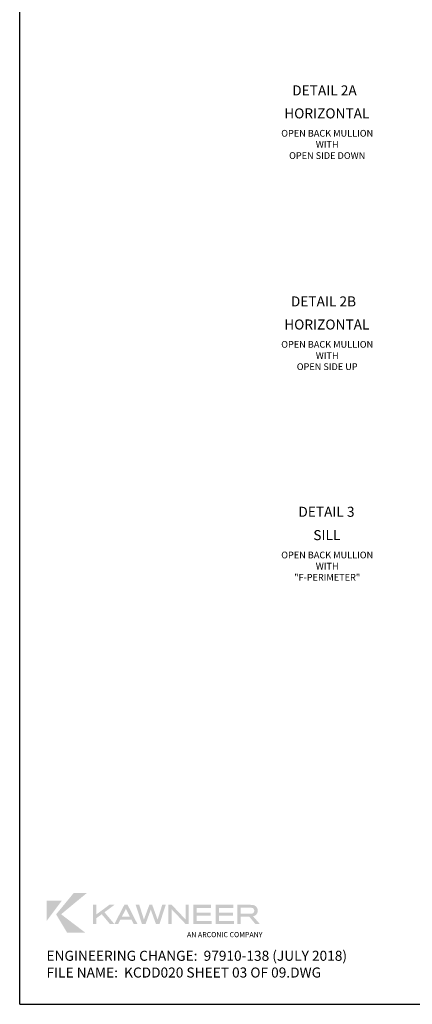
# Model space of a CAD drawing. Extents: x 0 to 104, y 0 to 67.
# Drawn here: x 0 to 15, y 0 to 37 of the extents above; entities that cross this region are included whole.
import ezdxf
from ezdxf.enums import TextEntityAlignment as Align

# ---------------------------------------------------------------- set-up
doc = ezdxf.new("R2010")
doc.units = 0
doc.header["$LTSCALE"] = 0.5
doc.header["$MEASUREMENT"] = 0
doc.layers.get('0').update_dxf_attribs({"linetype": 'CONTINUOUS'})
doc.layers.add('Kawneer Logo-English', color=7, linetype='CONTINUOUS')
doc.layers.add('TEXT', color=3, linetype='CONTINUOUS')
doc.styles.get("Standard").update_dxf_attribs({"font": 'arial.ttf'})

# ---------------------------------------------------------------- blocks, each defined once
blk = doc.blocks.new('Kawneer Logo English')
at = {"layer": 'Kawneer Logo-English'}
for points in [[(0.2706, 0.0336), (0.2688, 0.035), (0.2633, 0.0391), (0.255, 0.0454), (0.2442, 0.0536), (0.2314, 0.0633), (0.2173, 0.0741), (0.202, 0.0857), (0.1863, 0.0976), (0.1706, 0.1096), (0.1553, 0.1211), (0.1411, 0.132), (0.1285, 0.1417), (0.1176, 0.15), (0.1094, 0.1563), (0.1041, 0.1604), (0.1023, 0.1619), (0.1044, 0.1637), (0.1101, 0.1683), (0.1189, 0.1757), (0.1304, 0.1851), (0.1439, 0.1963), (0.159, 0.2087), (0.1751, 0.2221), (0.1917, 0.2359), (0.2083, 0.2496), (0.2244, 0.2628), (0.2395, 0.2753), (0.253, 0.2864), (0.2644, 0.2959), (0.2731, 0.3031), (0.2788, 0.3078), (0.2808, 0.3095), (0.2799, 0.3095), (0.277, 0.3096), (0.2725, 0.3096), (0.2666, 0.3096), (0.2597, 0.3096), (0.252, 0.3096), (0.2438, 0.3096), (0.2352, 0.3096), (0.2267, 0.3096), (0.2184, 0.3095), (0.2106, 0.3095), (0.2037, 0.3095), (0.1979, 0.3095), (0.1933, 0.3095), (0.1904, 0.3095), (0.1894, 0.3095), (0.188, 0.3078), (0.1841, 0.303), (0.1781, 0.2958), (0.1702, 0.2862), (0.161, 0.2751), (0.1507, 0.2625), (0.1396, 0.2491), (0.1283, 0.2352), (0.1169, 0.2214), (0.1059, 0.208), (0.0955, 0.1955), (0.0863, 0.1843), (0.0785, 0.1748), (0.0724, 0.1675), (0.0686, 0.1627), (0.0672, 0.1612), (0.068, 0.1597), (0.0704, 0.1556), (0.0743, 0.1493), (0.0791, 0.1412), (0.0849, 0.1315), (0.0913, 0.1208), (0.0982, 0.1092), (0.1053, 0.0973), (0.1124, 0.0855), (0.1193, 0.0739), (0.1257, 0.0632), (0.1315, 0.0535), (0.1364, 0.0454), (0.1402, 0.0391), (0.1426, 0.035), (0.1435, 0.0336)], [(0.0002, 0.2564), (0, 0.1137), (0.0012, 0.1153), (0.0046, 0.1197), (0.0099, 0.1268), (0.0167, 0.136), (0.0248, 0.1468), (0.0339, 0.1588), (0.0435, 0.1717), (0.0535, 0.185), (0.0634, 0.1984), (0.073, 0.2112), (0.0821, 0.2234), (0.0902, 0.2342), (0.097, 0.2433), (0.1022, 0.2503), (0.1057, 0.2549), (0.1069, 0.2565)], [(0.8092, 0.2278), (0.7789, 0.1309), (0.7782, 0.1288), (0.7776, 0.127), (0.7771, 0.1253), (0.7767, 0.1238), (0.7764, 0.1249), (0.7761, 0.126), (0.7759, 0.1268), (0.7758, 0.1272), (0.7756, 0.128), (0.7751, 0.1292), (0.774, 0.1323), (0.7721, 0.1373), (0.7698, 0.1436), (0.7671, 0.1512), (0.764, 0.1596), (0.7606, 0.1686), (0.7573, 0.1779), (0.7539, 0.1872), (0.7506, 0.1962), (0.7475, 0.2046), (0.7448, 0.2122), (0.7424, 0.2185), (0.7406, 0.2235), (0.7395, 0.2266), (0.7391, 0.2278), (0.7191, 0.2278), (0.6843, 0.1336), (0.6832, 0.1306), (0.6824, 0.1282), (0.6817, 0.1261), (0.6812, 0.1241), (0.6809, 0.1251), (0.6805, 0.1262), (0.6802, 0.1273), (0.6799, 0.1287), (0.6795, 0.1298), (0.6785, 0.1329), (0.677, 0.1378), (0.675, 0.1442), (0.6726, 0.1516), (0.67, 0.16), (0.6672, 0.169), (0.6643, 0.1782), (0.6614, 0.1875), (0.6586, 0.1964), (0.656, 0.2047), (0.6536, 0.2123), (0.6516, 0.2186), (0.6501, 0.2235), (0.6491, 0.2266), (0.6488, 0.2278), (0.6238, 0.2278), (0.6676, 0.0927), (0.6923, 0.0927), (0.726, 0.1855), (0.727, 0.1883), (0.7278, 0.1906), (0.7285, 0.1928), (0.729, 0.1947), (0.7299, 0.1922), (0.7307, 0.1894), (0.7318, 0.1863), (0.7331, 0.1827), (0.7655, 0.0927), (0.7896, 0.0927), (0.8341, 0.2278), (0.8306, 0.2278)], [(0.9726, 0.2278), (0.9726, 0.1355), (0.973, 0.1265), (0.973, 0.1255), (0.9731, 0.1238), (0.9717, 0.1254), (0.9711, 0.1263), (0.9642, 0.1339), (0.8756, 0.2278), (0.853, 0.2278), (0.853, 0.0927), (0.8757, 0.0927), (0.8757, 0.1928), (0.8757, 0.1931), (0.8756, 0.194), (0.8755, 0.1953), (0.8754, 0.1968), (0.8756, 0.1965), (0.8757, 0.1963), (0.8765, 0.1955), (0.8782, 0.1936), (0.8798, 0.1918), (0.8805, 0.1909), (0.8816, 0.1898), (0.8845, 0.1867), (0.8892, 0.1819), (0.8952, 0.1756), (0.9021, 0.1681), (0.91, 0.1598), (0.9184, 0.151), (0.9272, 0.1418), (0.9358, 0.1326), (0.9442, 0.1237), (0.9521, 0.1154), (0.9591, 0.108), (0.965, 0.1017), (0.9696, 0.0969), (0.9726, 0.0938), (0.9736, 0.0927), (0.9952, 0.0927), (0.9952, 0.2278), (0.9927, 0.2278)], [(1.0494, 0.1526), (1.0512, 0.1526), (1.0549, 0.1526), (1.0602, 0.1526), (1.0668, 0.1526), (1.0744, 0.1526), (1.0827, 0.1526), (1.0915, 0.1526), (1.1006, 0.1526), (1.1095, 0.1526), (1.1182, 0.1526), (1.1262, 0.1526), (1.1334, 0.1526), (1.1396, 0.1526), (1.1442, 0.1526), (1.1472, 0.1526), (1.1482, 0.1526), (1.1482, 0.173), (1.1472, 0.173), (1.1442, 0.173), (1.1396, 0.173), (1.1335, 0.173), (1.1262, 0.173), (1.1182, 0.173), (1.1095, 0.173), (1.1006, 0.173), (1.0915, 0.173), (1.0827, 0.173), (1.0744, 0.173), (1.0668, 0.173), (1.0602, 0.173), (1.0549, 0.173), (1.0512, 0.173), (1.0494, 0.173), (1.0494, 0.1754), (1.0494, 0.1794), (1.0494, 0.1844), (1.0494, 0.1899), (1.0494, 0.1953), (1.0494, 0.2003), (1.0494, 0.2043), (1.0494, 0.2067), (1.0512, 0.2067), (1.055, 0.2067), (1.0605, 0.2067), (1.0672, 0.2067), (1.075, 0.2067), (1.0835, 0.2067), (1.0925, 0.2067), (1.1019, 0.2067), (1.1111, 0.2067), (1.12, 0.2067), (1.1283, 0.2067), (1.1356, 0.2067), (1.1419, 0.2067), (1.1466, 0.2067), (1.1497, 0.2067), (1.1508, 0.2067), (1.1508, 0.2278), (1.1483, 0.2278), (1.0259, 0.2278), (1.0259, 0.0927), (1.1556, 0.0927), (1.1556, 0.1137), (1.1545, 0.1137), (1.1512, 0.1137), (1.1462, 0.1137), (1.1397, 0.1137), (1.1319, 0.1137), (1.1232, 0.1137), (1.1139, 0.1137), (1.1043, 0.1137), (1.0945, 0.1137), (1.0851, 0.1137), (1.0761, 0.1137), (1.0679, 0.1137), (1.0609, 0.1137), (1.0552, 0.1137), (1.0513, 0.1137), (1.0494, 0.1137), (1.0494, 0.1164), (1.0494, 0.1209), (1.0494, 0.1267), (1.0494, 0.1331), (1.0494, 0.1395), (1.0494, 0.1453), (1.0494, 0.1499)], [(1.2056, 0.1526), (1.2075, 0.1526), (1.2112, 0.1526), (1.2165, 0.1526), (1.223, 0.1526), (1.2306, 0.1526), (1.239, 0.1526), (1.2478, 0.1526), (1.2568, 0.1526), (1.2658, 0.1526), (1.2744, 0.1526), (1.2826, 0.1526), (1.2897, 0.1526), (1.2958, 0.1526), (1.3005, 0.1526), (1.3035, 0.1526), (1.3045, 0.1526), (1.3045, 0.173), (1.3035, 0.173), (1.3005, 0.173), (1.2958, 0.173), (1.2897, 0.173), (1.2826, 0.173), (1.2744, 0.173), (1.2658, 0.173), (1.2568, 0.173), (1.2478, 0.173), (1.239, 0.173), (1.2306, 0.173), (1.223, 0.173), (1.2165, 0.173), (1.2112, 0.173), (1.2075, 0.173), (1.2056, 0.173), (1.2056, 0.1754), (1.2056, 0.1794), (1.2056, 0.1844), (1.2056, 0.1899), (1.2056, 0.1953), (1.2056, 0.2003), (1.2056, 0.2043), (1.2056, 0.2067), (1.2075, 0.2067), (1.2113, 0.2067), (1.2167, 0.2067), (1.2234, 0.2067), (1.2313, 0.2067), (1.2397, 0.2067), (1.2489, 0.2067), (1.2581, 0.2067), (1.2674, 0.2067), (1.2762, 0.2067), (1.2845, 0.2067), (1.2919, 0.2067), (1.2981, 0.2067), (1.3029, 0.2067), (1.306, 0.2067), (1.3071, 0.2067), (1.3071, 0.2278), (1.3046, 0.2278), (1.1822, 0.2278), (1.1822, 0.0927), (1.3119, 0.0927), (1.3119, 0.1137), (1.3107, 0.1137), (1.3075, 0.1137), (1.3024, 0.1137), (1.2959, 0.1137), (1.2882, 0.1137), (1.2795, 0.1137), (1.2702, 0.1137), (1.2605, 0.1137), (1.2508, 0.1137), (1.2413, 0.1137), (1.2324, 0.1137), (1.2242, 0.1137), (1.2172, 0.1137), (1.2115, 0.1137), (1.2076, 0.1137), (1.2056, 0.1137), (1.2056, 0.1164), (1.2056, 0.1209), (1.2056, 0.1267), (1.2056, 0.1331), (1.2056, 0.1395), (1.2056, 0.1453), (1.2056, 0.1499)]]:
    blk.add_hatch(color=256, dxfattribs=at).paths.add_polyline_path(points)
h = blk.add_hatch(color=256, dxfattribs=at)
h.paths.add_polyline_path([(0.527, 0.1446), (0.529, 0.1487), (0.5323, 0.1552), (0.5365, 0.1634), (0.541, 0.1723), (0.5453, 0.1808), (0.5491, 0.1882), (0.5516, 0.1932), (0.5526, 0.1952), (0.5528, 0.1958), (0.5534, 0.1971), (0.5542, 0.199), (0.555, 0.2013), (0.5555, 0.2001), (0.5561, 0.1989), (0.5567, 0.1975), (0.5575, 0.1959), (0.5583, 0.1943), (0.5606, 0.1896), (0.564, 0.1829), (0.568, 0.1749), (0.5724, 0.1662), (0.5766, 0.1578), (0.5803, 0.1503), (0.5831, 0.1446), (0.5791, 0.1446), (0.5725, 0.1446), (0.5642, 0.1446), (0.555, 0.1446), (0.5459, 0.1446), (0.5376, 0.1446), (0.5311, 0.1446)], flags=16)
h.paths.add_polyline_path([(0.5657, 0.2278), (0.5444, 0.2278), (0.4748, 0.0934), (0.473, 0.0956), (0.47, 0.0991), (0.4661, 0.1037), (0.4616, 0.1091), (0.4563, 0.1153), (0.4507, 0.122), (0.4448, 0.1291), (0.4387, 0.1362), (0.4327, 0.1433), (0.4269, 0.1502), (0.4215, 0.1567), (0.4165, 0.1626), (0.4123, 0.1675), (0.4089, 0.1715), (0.4065, 0.1744), (0.4053, 0.1758), (0.4067, 0.1769), (0.4094, 0.1789), (0.4132, 0.1817), (0.4179, 0.1852), (0.4232, 0.1891), (0.4291, 0.1935), (0.4353, 0.1982), (0.4416, 0.2029), (0.4479, 0.2076), (0.454, 0.2121), (0.4596, 0.2163), (0.4646, 0.22), (0.4689, 0.2232), (0.4721, 0.2256), (0.4743, 0.2272), (0.475, 0.2278), (0.4674, 0.2278), (0.4396, 0.2278), (0.4386, 0.227), (0.4359, 0.2251), (0.4318, 0.2221), (0.4264, 0.2181), (0.4201, 0.2133), (0.4129, 0.208), (0.4051, 0.2023), (0.397, 0.1963), (0.3889, 0.1904), (0.3809, 0.1845), (0.3733, 0.1788), (0.3663, 0.1737), (0.3602, 0.1691), (0.355, 0.1654), (0.3513, 0.1626), (0.3491, 0.161), (0.3491, 0.1631), (0.3491, 0.1663), (0.3491, 0.1703), (0.3491, 0.175), (0.3491, 0.1802), (0.3491, 0.1858), (0.3491, 0.1917), (0.3491, 0.1975), (0.3491, 0.2033), (0.3491, 0.2088), (0.3491, 0.214), (0.3491, 0.2185), (0.3491, 0.2223), (0.3491, 0.2252), (0.3491, 0.2271), (0.3491, 0.2278), (0.3258, 0.2278), (0.3258, 0.0927), (0.3487, 0.0927), (0.3487, 0.0944), (0.3487, 0.0988), (0.3487, 0.1052), (0.3487, 0.1126), (0.3487, 0.12), (0.3487, 0.1267), (0.3487, 0.1318), (0.3487, 0.1343), (0.3507, 0.1357), (0.3549, 0.1388), (0.3605, 0.1429), (0.3669, 0.1476), (0.3733, 0.1523), (0.3792, 0.1566), (0.3837, 0.1599), (0.3862, 0.1618), (0.3873, 0.1604), (0.3895, 0.1578), (0.3925, 0.1542), (0.3965, 0.1495), (0.4009, 0.1443), (0.4058, 0.1384), (0.4109, 0.1322), (0.4162, 0.126), (0.4216, 0.1196), (0.4266, 0.1137), (0.4313, 0.108), (0.4355, 0.1029), (0.4391, 0.0987), (0.4418, 0.0955), (0.4436, 0.0934), (0.4442, 0.0927), (0.4743, 0.0927), (0.4754, 0.0927), (0.5008, 0.0927), (0.5015, 0.094), (0.5032, 0.0973), (0.5055, 0.1021), (0.5083, 0.1077), (0.5111, 0.1135), (0.5137, 0.1186), (0.5157, 0.1226), (0.5167, 0.1248), (0.518, 0.1248), (0.5207, 0.1248), (0.5246, 0.1248), (0.5296, 0.1248), (0.5353, 0.1248), (0.5415, 0.1248), (0.5482, 0.1248), (0.5551, 0.1248), (0.562, 0.1248), (0.5688, 0.1248), (0.575, 0.1248), (0.5807, 0.1248), (0.5856, 0.1248), (0.5896, 0.1248), (0.5923, 0.1248), (0.5936, 0.1248), (0.5946, 0.1226), (0.5966, 0.1186), (0.5992, 0.1135), (0.602, 0.1077), (0.6048, 0.1021), (0.6071, 0.0973), (0.6088, 0.094), (0.6094, 0.0927), (0.6364, 0.0927), (0.5672, 0.2278)])
h = blk.add_hatch(color=256, dxfattribs=at)
h.paths.add_polyline_path([(1.3584, 0.1651), (1.3584, 0.168), (1.3584, 0.1729), (1.3584, 0.1792), (1.3584, 0.1862), (1.3584, 0.1931), (1.3584, 0.1995), (1.3584, 0.2044), (1.3584, 0.2072), (1.3599, 0.2072), (1.3627, 0.2072), (1.3664, 0.2072), (1.3711, 0.2072), (1.3764, 0.2072), (1.3823, 0.2072), (1.3883, 0.2072), (1.3946, 0.2072), (1.4008, 0.2072), (1.4067, 0.2072), (1.4123, 0.2072), (1.4173, 0.2072), (1.4214, 0.2072), (1.4245, 0.2072), (1.4266, 0.2072), (1.4273, 0.2072), (1.431, 0.2071), (1.4343, 0.2069), (1.4359, 0.2067), (1.4374, 0.2064), (1.4389, 0.2061), (1.4404, 0.2056), (1.4417, 0.2051), (1.443, 0.2045), (1.4442, 0.2037), (1.4454, 0.2029), (1.4466, 0.2018), (1.4476, 0.2007), (1.4486, 0.1993), (1.4495, 0.1978), (1.4504, 0.1961), (1.4511, 0.1945), (1.4516, 0.193), (1.452, 0.1914), (1.4522, 0.19), (1.4524, 0.1887), (1.4524, 0.1875), (1.4525, 0.1863), (1.4524, 0.1845), (1.4522, 0.1828), (1.4519, 0.181), (1.4514, 0.1794), (1.4508, 0.1779), (1.4501, 0.1765), (1.4493, 0.1751), (1.4483, 0.1737), (1.447, 0.1723), (1.4457, 0.1711), (1.4443, 0.17), (1.4428, 0.169), (1.4412, 0.1682), (1.4396, 0.1675), (1.4379, 0.1669), (1.4361, 0.1665), (1.4342, 0.166), (1.4324, 0.1657), (1.4304, 0.1655), (1.4285, 0.1654), (1.4244, 0.1652), (1.4202, 0.1651), (1.4177, 0.1651), (1.4111, 0.1651), (1.4018, 0.1651), (1.391, 0.1651), (1.38, 0.1651), (1.37, 0.1651), (1.3623, 0.1651)], flags=16)
h.paths.add_polyline_path([(1.4438, 0.1486), (1.4469, 0.1492), (1.4495, 0.1499), (1.4519, 0.1506), (1.454, 0.1515), (1.4559, 0.1522), (1.4576, 0.153), (1.4591, 0.154), (1.4606, 0.1549), (1.4621, 0.1558), (1.4634, 0.1569), (1.4647, 0.158), (1.4659, 0.1591), (1.467, 0.1602), (1.468, 0.1613), (1.4689, 0.1626), (1.4699, 0.1637), (1.4706, 0.1649), (1.4715, 0.1662), (1.4721, 0.1674), (1.4728, 0.1686), (1.4733, 0.1699), (1.4738, 0.1711), (1.4743, 0.1724), (1.4747, 0.1737), (1.4754, 0.1761), (1.4758, 0.1785), (1.4762, 0.1808), (1.4765, 0.1831), (1.4766, 0.1851), (1.4767, 0.1871), (1.4766, 0.1889), (1.4765, 0.1906), (1.4764, 0.1924), (1.4761, 0.1941), (1.4758, 0.1958), (1.4756, 0.1974), (1.4751, 0.199), (1.4746, 0.2006), (1.4742, 0.2021), (1.4735, 0.2036), (1.473, 0.2051), (1.4722, 0.2065), (1.4715, 0.2079), (1.4706, 0.2092), (1.4698, 0.2105), (1.4689, 0.2118), (1.4679, 0.213), (1.4669, 0.2141), (1.4658, 0.2154), (1.4647, 0.2164), (1.4635, 0.2174), (1.4622, 0.2184), (1.461, 0.2194), (1.4596, 0.2203), (1.4583, 0.2211), (1.4568, 0.222), (1.4554, 0.2227), (1.4538, 0.2234), (1.4523, 0.224), (1.4507, 0.2246), (1.4491, 0.2251), (1.4473, 0.2256), (1.4452, 0.2262), (1.4433, 0.2265), (1.4411, 0.2269), (1.4389, 0.2272), (1.4364, 0.2274), (1.4335, 0.2276), (1.43, 0.2277), (1.4261, 0.2278), (1.426, 0.2278), (1.3349, 0.2278), (1.3349, 0.0927), (1.3586, 0.0927), (1.3586, 0.0947), (1.3586, 0.1001), (1.3586, 0.108), (1.3586, 0.117), (1.3586, 0.1263), (1.3586, 0.1348), (1.3586, 0.1413), (1.3586, 0.1448), (1.3623, 0.1448), (1.3694, 0.1448), (1.3787, 0.1448), (1.389, 0.1448), (1.3993, 0.1448), (1.4082, 0.1448), (1.4147, 0.1448), (1.4177, 0.1448), (1.4201, 0.142), (1.4252, 0.136), (1.4323, 0.1276), (1.4403, 0.1181), (1.4482, 0.1087), (1.455, 0.1006), (1.4599, 0.0948), (1.4618, 0.0927), (1.4925, 0.0927), (1.4907, 0.0948), (1.4856, 0.1005), (1.4785, 0.1088), (1.4701, 0.1183), (1.4615, 0.1282), (1.4536, 0.1373), (1.4474, 0.1445)])
at = {"layer": 'Kawneer Logo-English', "insert": (1.5101, 0.0373), "char_height": 0.036, "attachment_point": 3}
blk.add_mtext_dynamic_manual_height_columns('{\\fArial TUR|b0|i0|c0|p34;\\T1.05;AN ARCONIC COMPANY}', width=0.61259, gutter_width=1, heights=[0], dxfattribs=at)

msp = doc.modelspace()

# ---------------------------------------------------------------- linework, layer by layer
for q in [(0, 66.58), (104.115, 0)]:
    msp.add_line((0, 0), q)

# ---------------------------------------------------------------- block references
at = {"xscale": 5.337000000000001, "yscale": 5.337000000000001, "zscale": 5.337000000000001}
msp.add_blockref('Kawneer Logo English', (1, 2.5), dxfattribs=at)

# ---------------------------------------------------------------- texts
at = {"color": 2, "linetype": 'Continuous'}
for s, p in [('DETAIL 2A', (11.373, 33.95)), ('DETAIL 2B', (11.336, 26.068)), ('DETAIL 3', (11.448, 18.21))]:
    msp.add_text(s, height=0.375, dxfattribs=at).set_placement(p, align=Align.CENTER)
at = {"color": 7, "linetype": 'Continuous'}
for s, p in [('HORIZONTAL', (11.461, 33.091)), ('HORIZONTAL', (11.461, 25.205)), ('SILL', (11.461, 17.338))]:
    msp.add_text(s, height=0.375, dxfattribs=at).set_placement(p, align=Align.CENTER)
at = {"color": 7, "char_height": 0.25, "width": 5.15625, "attachment_point": 2}
for s, insert in [('OPEN BACK MULLION\\PWITH\\POPEN SIDE DOWN', (11.475, 32.661)), ('OPEN BACK MULLION\\PWITH\\POPEN SIDE UP', (11.475, 24.776)), ('OPEN BACK MULLION\\PWITH\\P"F-PERIMETER"', (11.475, 16.908))]:
    msp.add_mtext(s, dxfattribs=dict(at, insert=insert))
at = {"layer": 'TEXT', "insert": (1, 2), "char_height": 0.375, "attachment_point": 1}
msp.add_mtext_dynamic_manual_height_columns('ENGINEERING CHANGE:  97910-138 (JULY 2018)\\PFILE NAME:  KCDD020 SHEET 03 OF 09.DWG', width=14.22388, gutter_width=1.25, heights=[0], dxfattribs=at)

doc.saveas('drawing.dxf')
